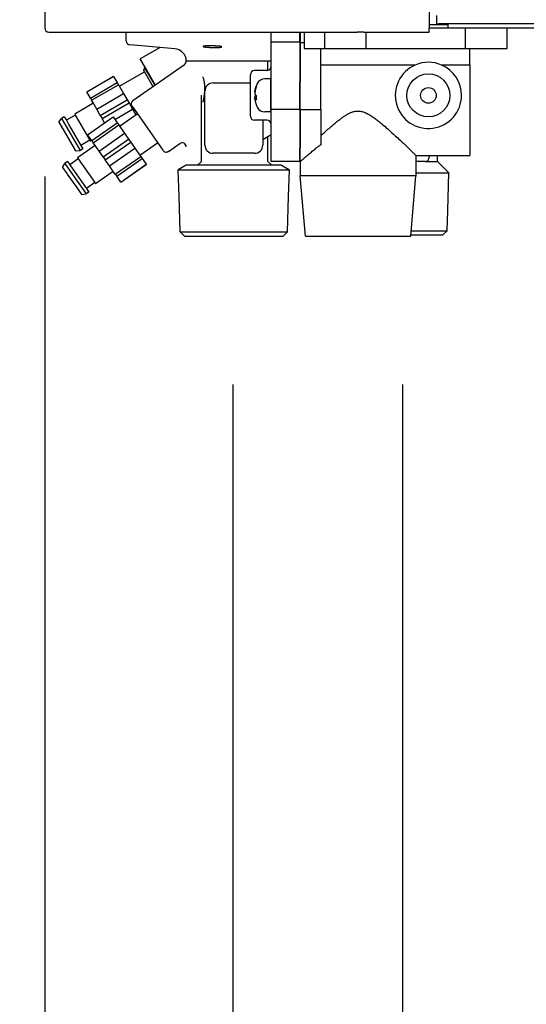
# Model space of a CAD drawing. Extents: x 0 to 5497, y 0 to 5346.
# Drawn here: x 2046 to 2168, y 960 to 1198 of the extents above; entities that cross this region are included whole.
import ezdxf

# ---------------------------------------------------------------- set-up
doc = ezdxf.new("R2010")
doc.units = 0
doc.header["$LTSCALE"] = 18
doc.header["$PDMODE"] = 35
doc.header["$PDSIZE"] = 1
doc.layers.get('0').update_dxf_attribs({"color": 3, "linetype": 'CONTINUOUS', "lineweight": 25})
doc.layers.get('Defpoints').update_dxf_attribs({"linetype": 'CONTINUOUS'})
doc.layers.add('DIM', color=7, linetype='CONTINUOUS', lineweight=18)
doc.styles.get("Standard").update_dxf_attribs({"font": 'MS Gothic.ttf'})
doc.dimstyles.get("Standard").update_dxf_attribs({"dimscale": 18, "dimtxt": 2.5, "dimasz": 2, "dimexe": 2, "dimexo": 2, "dimgap": 1, "dimtad": 1, "dimtih": 1, "dimtoh": 1, "dimdsep": 46, "dimtxsty": 'STANDARD', "dimcen": 0.09, "dimazin": 2, "dimtfac": 0.512, "dimtdec": 4, "dimtofl": 0, "dimtmove": 0, "dimatfit": 3, "dimfxl": 1, "dimtolj": 1, "dimtzin": 0, "dimarcsym": 0})

# ---------------------------------------------------------------- blocks, each defined once
blk = doc.blocks.new('_Open30')
at = {"color": 0, "linetype": 'ByBlock', "lineweight": -2}
for p, q in [((-1, 0.2679), (0, 0)), ((0, 0), (-1, -0.2679)), ((0, 0), (-1, 0))]:
    blk.add_line(p, q, dxfattribs=at)
blk = doc.blocks.new('*D5')
at = {"layer": 'Defpoints', "color": 0}
for p in [(2051.57, 1196.31), (2210.23, 960.76), (2210.23, 369.81)]:
    blk.add_point(p, dxfattribs=at)
at = {"layer": 'DIM', "color": 0, "lineweight": -2}
for p, q in [((2051.57, 1160.31), (2051.57, 333.81)), ((2210.23, 924.76), (2210.23, 333.81)), ((2087.57, 369.81), (2174.23, 369.81))]:
    blk.add_line(p, q, dxfattribs=at)
at = {"layer": 'DIM', "color": 0, "lineweight": -2, "xscale": 36, "yscale": 36, "zscale": 36, "rotation": 180}
blk.add_blockref('_Open30', (2051.57, 369.81), dxfattribs=at)
at = {"layer": 'DIM', "color": 0, "lineweight": -2, "xscale": 36, "yscale": 36, "zscale": 36}
blk.add_blockref('_Open30', (2210.23, 369.81), dxfattribs=at)
at = {"layer": 'DIM', "color": 0, "insert": (2130.9, 410.31), "char_height": 45, "attachment_point": 5}
blk.add_mtext('\\A1;159', dxfattribs=at)
blk = doc.blocks.new('*D13')
at = {"layer": 'Defpoints', "color": 0}
for p in [(2210.23, 972.76), (2260.29, 875.48), (2260.29, 693.81)]:
    blk.add_point(p, dxfattribs=at)
at = {"layer": 'DIM', "color": 0, "lineweight": -2}
for p, q in [((2210.23, 936.76), (2210.23, 657.81)), ((2260.29, 839.48), (2260.29, 657.81)), ((2174.23, 693.81), (2138.23, 693.81)), ((2210.23, 693.81), (2260.29, 693.81)), ((2296.29, 693.81), (2421.97, 693.81))]:
    blk.add_line(p, q, dxfattribs=at)
at = {"layer": 'DIM', "color": 0, "lineweight": -2, "xscale": 36, "yscale": 36, "zscale": 36}
blk.add_blockref('_Open30', (2210.23, 693.81), dxfattribs=at)
at = {"layer": 'DIM', "color": 0, "lineweight": -2, "xscale": 36, "yscale": 36, "zscale": 36, "rotation": 180}
blk.add_blockref('_Open30', (2260.29, 693.81), dxfattribs=at)
at = {"layer": 'DIM', "color": 0, "insert": (2377.13, 734.31), "char_height": 45, "attachment_point": 5}
blk.add_mtext('\\A1;50', dxfattribs=at)
blk = doc.blocks.new('*D14')
at = {"layer": 'Defpoints', "color": 0}
for p in [(2138.01, 1146.01), (2210.23, 974.76), (2210.23, 585.81)]:
    blk.add_point(p, dxfattribs=at)
at = {"layer": 'DIM', "color": 0, "lineweight": -2}
for p, q in [((2138.01, 1110.01), (2138.01, 549.81)), ((2210.23, 938.76), (2210.23, 549.81)), ((2102.01, 585.81), (2066.01, 585.81)), ((2138.01, 585.81), (2210.23, 585.81)), ((2246.23, 585.81), (3423.58, 585.81))]:
    blk.add_line(p, q, dxfattribs=at)
at = {"layer": 'DIM', "color": 0, "lineweight": -2, "xscale": 36, "yscale": 36, "zscale": 36}
blk.add_blockref('_Open30', (2138.01, 585.81), dxfattribs=at)
at = {"layer": 'DIM', "color": 0, "lineweight": -2, "xscale": 36, "yscale": 36, "zscale": 36, "rotation": 180}
blk.add_blockref('_Open30', (2210.23, 585.81), dxfattribs=at)
at = {"layer": 'DIM', "color": 0, "insert": (2852.91, 631.57), "char_height": 45, "attachment_point": 5}
blk.add_mtext('\\A1;72 ふろ戻り口・ヒートポンプ戻り口(湯)B', dxfattribs=at)
blk = doc.blocks.new('*D15')
at = {"layer": 'Defpoints', "color": 0}
for p in [(2097, 1146.01), (2210.23, 972.76), (2210.23, 477.81)]:
    blk.add_point(p, dxfattribs=at)
at = {"layer": 'DIM', "color": 0, "lineweight": -2}
for p, q in [((2097, 1110.01), (2097, 441.81)), ((2210.23, 936.76), (2210.23, 441.81)), ((2133, 477.81), (2174.23, 477.81)), ((2210.23, 477.81), (3640.68, 477.81))]:
    blk.add_line(p, q, dxfattribs=at)
at = {"layer": 'DIM', "color": 0, "lineweight": -2, "xscale": 36, "yscale": 36, "zscale": 36, "rotation": 180}
blk.add_blockref('_Open30', (2097, 477.81), dxfattribs=at)
at = {"layer": 'DIM', "color": 0, "lineweight": -2, "xscale": 36, "yscale": 36, "zscale": 36}
blk.add_blockref('_Open30', (2210.23, 477.81), dxfattribs=at)
at = {"layer": 'DIM', "color": 0, "insert": (2943.45, 523.57), "char_height": 45, "attachment_point": 5}
blk.add_mtext('\\A1;113 ふろ往き口・ヒートポンプ往き口(水)A・給湯口', dxfattribs=at)
blk = doc.blocks.new('*D36')
at = {"layer": 'Defpoints', "color": 0}
for p in [(1980.67, 1195.21), (2052.67, 1195.21), (2286.39, 800.91)]:
    blk.add_point(p, dxfattribs=at)
at = {"layer": 'DIM', "color": 0, "lineweight": -2}
for p, q in [((2016.67, 1195.21), (1944.67, 1195.21)), ((1980.67, 836.91), (1980.67, 1159.21)), ((2250.39, 800.91), (1944.67, 800.91))]:
    blk.add_line(p, q, dxfattribs=at)
at = {"layer": 'DIM', "color": 0, "lineweight": -2, "xscale": 36, "yscale": 36, "zscale": 36}
for p, rotation in [((1980.67, 1195.21), 90), ((1980.67, 800.91), 270)]:
    blk.add_blockref('_Open30', p, dxfattribs=dict(at, rotation=rotation))
at = {"layer": 'DIM', "color": 0, "insert": (1940.17, 998.06), "char_height": 45, "attachment_point": 5, "rotation": 90}
blk.add_mtext('\\A1;393', dxfattribs=at)
blk = doc.blocks.new('A$C64BD59C0')
for p, q in [((8, 404.8), (8, 395.4)), ((100.9, 399.1), (100.9, 396.1)), ((102.7, 396.3), (102.7, 398.3)), ((102.7, 396.3), (102.7, 398.3)), ((8, 395.4), (8, 395.3)), ((100.9, 396.1), (105.4, 396.1)), ((100.9, 396.1), (100.9, 395.3)), ((100.9, 395.3), (105.4, 395.3)), ((100.9, 395.3), (105.4, 395.3)), ((100.9, 395.3), (105.4, 395.3)), ((100.9, 395.3), (105.4, 395.3)), ((100.9, 394.9), (100.9, 395.3)), ((102.7, 396.3), (103.2, 396.3)), ((102.7, 396.3), (103.2, 396.3)), ((107.9, 396.3), (103.2, 396.3)), ((107.9, 396.3), (103.2, 396.3)), ((105.4, 396.3), (105.4, 396.1)), ((105.4, 396.1), (105.4, 395.3)), ((105.4, 395.3), (107.9, 395.3)), ((105.4, 395.3), (107.9, 395.3)), ((105.4, 395.3), (107.9, 395.3)), ((105.4, 395.3), (107.9, 395.3)), ((112.72, 396.3), (107.9, 396.3)), ((112.72, 396.3), (107.9, 396.3)), ((107.9, 395.3), (108.03, 395.3)), ((107.9, 395.3), (108.03, 395.3)), ((107.9, 395.3), (108.03, 395.3)), ((107.9, 395.3), (108.03, 395.3)), ((108.03, 395.3), (108.48, 395.3)), ((108.03, 395.3), (108.48, 395.3)), ((108.03, 395.3), (108.48, 395.3)), ((108.03, 395.3), (108.48, 395.3)), ((108.48, 395.3), (108.9, 395.3)), ((108.48, 395.3), (108.9, 395.3)), ((108.48, 395.3), (108.9, 395.3)), ((108.48, 395.3), (108.9, 395.3)), ((108.9, 395.3), (109.7, 395.3)), ((108.9, 395.3), (109.7, 395.3)), ((108.9, 395.3), (109.7, 395.3)), ((108.9, 395.3), (109.7, 395.3)), ((109.7, 395.3), (109.8, 395.3)), ((109.7, 395.3), (109.8, 395.3)), ((109.7, 390.3), (109.7, 395.3)), ((109.7, 395.3), (109.8, 395.3)), ((109.7, 395.3), (109.8, 395.3)), ((109.8, 395.3), (112.23, 395.3)), ((109.8, 395.3), (112.23, 395.3)), ((109.8, 395.3), (112.23, 395.3)), ((109.8, 395.3), (112.23, 395.3)), ((112.23, 395.3), (112.45, 395.3)), ((112.23, 395.3), (112.45, 395.3)), ((112.23, 395.3), (112.45, 395.3)), ((112.23, 395.3), (112.45, 395.3)), ((112.45, 395.3), (112.77, 395.3)), ((112.45, 395.3), (112.77, 395.3)), ((112.45, 395.3), (112.77, 395.3)), ((112.45, 395.3), (112.77, 395.3)), ((113.2, 396.3), (112.72, 396.3)), ((113.2, 396.3), (112.72, 396.3)), ((112.77, 395.3), (112.9, 395.3)), ((112.77, 395.3), (112.9, 395.3)), ((112.77, 395.3), (112.9, 395.3)), ((112.77, 395.3), (112.9, 395.3)), ((112.9, 395.3), (113.2, 395.3)), ((112.9, 395.3), (113.2, 395.3)), ((116.2, 396.3), (113.2, 396.3)), ((116.2, 396.3), (113.2, 396.3)), ((113.2, 395.3), (115.83, 395.3)), ((113.2, 395.3), (115.83, 395.3)), ((115.83, 395.3), (116.9, 395.3)), ((115.83, 395.3), (116.9, 395.3)), ((117.08, 396.3), (116.2, 396.3)), ((117.08, 396.3), (116.2, 396.3)), ((116.9, 395.3), (116.95, 395.3)), ((116.9, 395.3), (116.95, 395.3)), ((116.95, 395.3), (117.03, 395.3)), ((116.95, 395.3), (117.03, 395.3)), ((117.03, 395.3), (119.7, 395.3)), ((117.03, 395.3), (119.7, 395.3)), ((131.36, 396.3), (117.08, 396.3)), ((131.36, 396.3), (117.08, 396.3)), ((119.7, 390.3), (119.7, 395.3)), ((119.7, 395.3), (121.9, 395.3)), ((121.9, 395.3), (130.9, 395.3)), ((9, 394.3), (9.1, 394.3)), ((9.1, 394.3), (11, 394.3)), ((11, 394.3), (11.29, 394.3)), ((11.29, 394.3), (14.75, 394.3)), ((14.75, 394.3), (15.12, 394.3)), ((15.12, 394.3), (15.14, 394.3)), ((15.14, 394.3), (15.96, 394.3)), ((15.96, 394.3), (16, 394.3)), ((16, 394.3), (20.98, 394.3)), ((20.98, 394.3), (23.28, 394.3)), ((23.28, 394.3), (83.5, 394.3)), ((27.7, 392.22), (27.7, 394.3)), ((62.7, 391.83), (62.7, 394.3)), ((69.6, 394), (69.6, 394.3)), ((69.7, 394), (69.6, 394)), ((69.6, 391.83), (69.6, 394)), ((69.7, 394.3), (69.7, 394)), ((69.7, 394), (69.7, 391.77)), ((70.7, 394.3), (70.7, 391.77)), ((75.7, 390.3), (75.7, 394.3)), ((85.09, 394.3), (83.5, 394.3)), ((85.09, 394.3), (85.7, 394.3)), ((85.7, 390.3), (85.7, 394.3)), ((85.7, 394.3), (87.06, 394.3)), ((87.06, 394.3), (87.33, 394.3)), ((87.33, 394.3), (87.59, 394.3)), ((87.59, 394.3), (88.13, 394.3)), ((88.13, 394.3), (89.17, 394.3)), ((89.17, 394.3), (99.9, 394.3)), ((99.9, 394.3), (100.9, 394.3)), ((100.9, 394.3), (100.9, 394.9)), ((39.46, 390.27), (28.61, 391.22)), ((35.92, 390.58), (31.1, 387.8)), ((69.6, 391.83), (62.7, 391.83)), ((62.7, 391.25), (62.7, 391.83)), ((62.7, 386), (62.7, 391.25)), ((69.6, 391.83), (69.6, 391.25)), ((69.6, 391.25), (69.6, 382.2)), ((69.7, 391.77), (70.7, 391.77)), ((69.7, 391.77), (69.7, 391.25)), ((69.7, 391.25), (69.7, 382.2)), ((70.7, 391.77), (70.7, 391.25)), ((70.7, 391.25), (70.7, 390.3)), ((70.7, 390.3), (74.7, 390.3)), ((74.7, 386.35), (74.7, 390.3)), ((74.7, 390.3), (75.7, 390.3)), ((75.7, 390.3), (78.45, 390.3)), ((78.45, 390.3), (82.95, 390.3)), ((82.95, 390.3), (85.7, 390.3)), ((85.7, 390.3), (109.7, 390.3)), ((109.7, 390.3), (109.8, 390.3)), ((109.8, 390.3), (110.7, 390.3)), ((110.7, 390.3), (112.45, 390.3)), ((110.7, 386.35), (110.7, 390.3)), ((112.45, 390.3), (116.95, 390.3)), ((116.95, 390.3), (119.7, 390.3)), ((29.33, 377.77), (41.77, 386.48)), ((32.35, 385.63), (31.1, 387.8)), ((31.96, 384.95), (32.15, 385.63)), ((32.15, 385.63), (32.3, 385.72)), ((32.15, 385.63), (34.57, 381.44)), ((34.71, 381.54), (32.35, 385.63)), ((62.7, 387.28), (42.2, 387.28)), ((61.9, 385.02), (61.9, 387.28)), ((62.7, 382.5), (62.7, 386)), ((74.7, 382.2), (74.7, 386.35)), ((74.7, 386.35), (97.54, 386.35)), ((103.86, 386.35), (110.7, 386.35)), ((110.7, 386.35), (110.7, 364.5)), ((18.16, 379.86), (24.65, 383.61)), ((18.16, 379.85), (24.66, 383.6)), ((24.65, 383.61), (24.66, 383.6)), ((24.66, 383.6), (25.53, 382.1)), ((26.29, 381.38), (32.09, 384.73)), ((31.96, 384.95), (32.09, 384.73)), ((32.09, 384.73), (34.16, 381.15)), ((57.7, 374), (57.7, 384)), ((61.7, 385), (58.7, 385)), ((19.03, 378.35), (25.53, 382.1)), ((19.34, 377.81), (25.84, 381.56)), ((25.53, 382.1), (25.84, 381.56)), ((25.84, 381.56), (25.88, 381.49)), ((25.88, 381.49), (27.06, 379.43)), ((48.7, 382), (57.7, 382)), ((62.6, 383), (61.19, 383)), ((62.6, 382.5), (62.6, 383)), ((62.7, 382.5), (62.6, 382.5)), ((62.6, 375.5), (62.6, 382.5)), ((62.7, 382.2), (62.7, 382.5)), ((62.7, 382.2), (62.7, 382.2)), ((62.7, 375.79), (62.7, 382.2)), ((69.6, 382.2), (69.6, 382.2)), ((69.6, 375.79), (69.6, 382.2)), ((69.7, 382.2), (69.7, 382.2)), ((69.7, 381), (69.7, 382.2)), ((69.7, 377), (69.7, 381)), ((74.7, 381), (74.7, 382.2)), ((74.7, 382.2), (74.7, 382.2)), ((74.7, 377), (74.7, 381)), ((18.16, 379.86), (18.16, 379.85)), ((19.03, 378.35), (18.16, 379.85)), ((20.57, 375.68), (27.06, 379.43)), ((27.06, 379.43), (27.93, 377.93)), ((45.9, 363.06), (45.9, 379.02)), ((46.7, 367), (46.7, 380)), ((19.5, 376.94), (15.25, 374.49)), ((19.03, 378.35), (19.34, 377.81)), ((19.61, 377.35), (19.34, 377.81)), ((20.57, 375.68), (19.61, 377.35)), ((21.44, 374.18), (27.93, 377.93)), ((21.88, 373.42), (28.37, 377.17)), ((27.93, 377.93), (28.37, 377.17)), ((28.37, 377.17), (29.24, 375.67)), ((29.08, 376.38), (29.66, 375.56)), ((59.13, 378.16), (58.84, 378.16)), ((69.7, 375.79), (69.7, 377)), ((74.7, 375.79), (74.7, 377)), ((12.74, 373.85), (12.05, 373.45)), ((12.74, 373.85), (13.24, 372.98)), ((15.4, 374.23), (13.24, 372.98)), ((15.25, 374.49), (15.4, 374.23)), ((15.4, 374.23), (16.2, 372.85)), ((18.38, 369.49), (24.52, 373.79)), ((18.38, 369.48), (24.53, 373.78)), ((21.44, 374.18), (20.57, 375.68)), ((21.44, 374.18), (21.88, 373.42)), ((24.52, 373.79), (24.53, 373.78)), ((24.53, 373.78), (25.52, 372.36)), ((24.94, 373.19), (29.24, 375.67)), ((26.34, 371.71), (30.37, 374.53)), ((29.24, 375.67), (30.03, 374.29)), ((29.66, 375.56), (35.97, 366.55)), ((62.6, 375), (61.19, 375)), ((62.7, 375.5), (62.6, 375.5)), ((62.6, 375), (62.6, 375.5)), ((62.7, 375.59), (62.7, 375.79)), ((69.6, 375.59), (62.7, 375.59)), ((62.7, 375.5), (62.7, 375.59)), ((62.7, 372), (62.7, 375.5)), ((69.6, 375.59), (69.6, 375.79)), ((69.6, 375.59), (69.6, 367.09)), ((69.7, 375.59), (69.7, 375.79)), ((69.7, 375.59), (74.7, 375.59)), ((69.7, 375.59), (69.7, 367.09)), ((74.7, 375.59), (74.7, 375.79)), ((74.7, 375.59), (74.7, 369.24)), ((11.43, 372.51), (12.05, 373.45)), ((11.43, 372.51), (12.3, 371)), ((12.05, 373.45), (13.17, 371.5)), ((13.17, 371.5), (16.55, 365.65)), ((13.24, 372.98), (13.86, 371.9)), ((13.86, 371.9), (16.74, 366.92)), ((16.2, 372.85), (18.9, 368.17)), ((19.38, 368.06), (25.52, 372.36)), ((19.74, 367.55), (25.88, 371.85)), ((22.48, 372.37), (21.88, 373.42)), ((25.52, 372.36), (25.88, 371.85)), ((25.88, 371.85), (25.92, 371.79)), ((25.92, 371.79), (27.29, 369.84)), ((61.7, 373), (58.7, 373)), ((60.7, 373), (60.7, 367)), ((62.7, 367.09), (62.7, 372)), ((12.3, 371), (12.43, 370.78)), ((12.43, 370.78), (14.55, 367.1)), ((18.38, 369.49), (18.38, 369.48)), ((19.38, 368.06), (18.38, 369.48)), ((21.14, 365.54), (27.29, 369.84)), ((27.29, 369.84), (28.28, 368.42)), ((62.7, 369.44), (60.7, 368.28)), ((61.9, 363.06), (61.9, 368.98)), ((74.7, 369.24), (74.7, 367.12)), ((14.55, 367.1), (15.43, 365.59)), ((19.97, 366.7), (15.95, 363.89)), ((18.9, 368.17), (16.74, 366.92)), ((16.74, 366.92), (17.24, 366.05)), ((18.9, 368.17), (19.05, 367.91)), ((19.36, 368.09), (19.05, 367.91)), ((19.38, 368.06), (19.74, 367.55)), ((20.04, 367.11), (19.74, 367.55)), ((21.14, 365.54), (20.04, 367.11)), ((22.14, 364.12), (28.28, 368.42)), ((22.64, 363.4), (28.79, 367.7)), ((28.28, 368.42), (28.79, 367.7)), ((28.79, 367.7), (29.78, 366.28)), ((31.22, 364.75), (35.25, 367.57)), ((35.97, 366.55), (36.54, 365.73)), ((37.93, 365.48), (40.63, 367.37)), ((62.7, 366.21), (62.7, 367.09)), ((69.6, 367.09), (69.6, 366.21)), ((69.7, 367.09), (69.7, 366.21)), ((74.7, 367.12), (74.7, 367.04)), ((15.43, 365.59), (16.55, 365.65)), ((17.24, 366.05), (16.55, 365.65)), ((22.14, 364.12), (21.14, 365.54)), ((23.64, 361.97), (29.78, 366.28)), ((25.05, 359.96), (31.19, 364.27)), ((29.78, 366.28), (31.14, 364.33)), ((31.14, 364.33), (31.19, 364.27)), ((31.19, 364.27), (31.55, 363.76)), ((58.7, 365), (48.7, 365)), ((62.7, 363), (62.7, 366.21)), ((69.6, 364), (69.6, 366.21)), ((69.7, 364), (69.7, 366.21)), ((97.7, 364.5), (110.7, 364.5)), ((97.7, 364.5), (97.7, 359.53)), ((100.9, 364.5), (100.9, 364.06)), ((100.9, 364.5), (100.9, 364.06)), ((102.9, 363.06), (102.9, 364.5)), ((102.9, 363.06), (102.9, 364.5)), ((12.31, 361.58), (12.85, 362.57)), ((13.5, 363.03), (12.85, 362.57)), ((12.85, 362.57), (14.14, 360.72)), ((13.5, 363.03), (14.08, 362.21)), ((16.12, 363.64), (14.08, 362.21)), ((14.08, 362.21), (14.79, 361.18)), ((15.95, 363.89), (16.12, 363.64)), ((16.12, 363.64), (17.04, 362.33)), ((17.04, 362.33), (20.14, 357.91)), ((22.14, 364.12), (22.64, 363.4)), ((23.64, 361.97), (22.64, 363.4)), ((24.74, 360.4), (23.64, 361.97)), ((25.4, 359.46), (31.55, 363.76)), ((26.4, 358.03), (32.54, 362.34)), ((26.41, 358.02), (32.55, 362.32)), ((31.55, 363.76), (32.54, 362.34)), ((32.54, 362.34), (32.55, 362.32)), ((42.2, 362.11), (40.28, 361)), ((65.2, 362.11), (42.2, 362.11)), ((45.9, 363.06), (44.95, 362.11)), ((61.9, 363.06), (62.85, 362.11)), ((69.6, 363), (62.7, 363)), ((65.2, 362.11), (67.12, 361)), ((69.7, 364), (69.6, 364)), ((69.6, 363), (69.6, 364)), ((69.7, 363), (69.7, 364)), ((69.7, 363), (69.7, 359.53)), ((99.9, 363.06), (97.7, 363.06)), ((99.9, 363.06), (97.7, 363.06)), ((99.9, 363.06), (102.9, 363.06)), ((99.9, 363.06), (102.9, 363.06)), ((102.9, 363.06), (105.66, 360.3)), ((102.9, 363.06), (105.66, 360.3)), ((12.31, 361.58), (13.32, 360.15)), ((13.32, 360.15), (13.46, 359.95)), ((13.46, 359.95), (15.9, 356.46)), ((14.14, 360.72), (18.01, 355.19)), ((14.79, 361.18), (18.09, 356.47)), ((24.32, 360.47), (20.31, 357.66)), ((25.05, 359.96), (24.74, 360.4)), ((25.05, 359.96), (25.4, 359.46)), ((26.4, 358.03), (25.4, 359.46)), ((40.48, 354.53), (40.28, 361)), ((40.28, 361), (67.12, 361)), ((66.92, 354.53), (67.12, 361)), ((70.97, 345), (69.7, 359.53)), ((97.7, 359.53), (69.7, 359.53)), ((96.43, 345), (97.7, 359.53)), ((97.7, 360.3), (105.66, 360.3)), ((97.7, 360.3), (105.66, 360.3)), ((105.38, 351.14), (105.66, 360.3)), ((105.38, 351.14), (105.66, 360.3)), ((20.14, 357.91), (18.09, 356.47)), ((20.14, 357.91), (20.31, 357.66)), ((26.4, 358.03), (26.41, 358.02)), ((15.9, 356.46), (16.9, 355.03)), ((16.9, 355.03), (18.01, 355.19)), ((18.66, 355.65), (18.01, 355.19)), ((18.09, 356.47), (18.66, 355.65)), ((40.75, 346), (40.48, 354.53)), ((66.65, 346), (66.92, 354.53)), ((105.23, 346.3), (105.38, 351.14)), ((105.23, 346.3), (105.38, 351.14)), ((41.78, 345), (40.75, 346)), ((40.75, 346), (66.65, 346)), ((65.62, 345), (66.65, 346)), ((96.46, 345.3), (100.9, 345.3)), ((96.46, 345.3), (100.9, 345.3)), ((96.54, 346.3), (105.23, 346.3)), ((96.54, 346.3), (105.23, 346.3)), ((100.9, 345.3), (102.05, 345.3)), ((100.9, 345.3), (102.05, 345.3)), ((102.05, 345.3), (102.75, 345.3)), ((102.05, 345.3), (102.75, 345.3)), ((102.75, 345.3), (104.19, 345.3)), ((102.75, 345.3), (104.19, 345.3)), ((104.19, 345.3), (105.23, 346.3)), ((104.19, 345.3), (105.23, 346.3)), ((41.78, 345), (45.9, 345)), ((45.9, 345), (53.7, 345)), ((53.7, 345), (61.5, 345)), ((61.5, 345), (65.62, 345)), ((70.97, 345), (73.7, 345)), ((73.7, 345), (83.7, 345)), ((83.7, 345), (89.73, 345)), ((89.73, 345), (93.7, 345)), ((93.7, 345), (94.7, 345)), ((94.7, 345), (96.43, 345))]:
    blk.add_line(p, q)
for radius in [5.2, 1.9]:
    blk.add_circle((100.7, 379), radius)
for centre, radius, start, end in [((9, 395.3), 1, 180, 270), ((28.7, 392.22), 1, 180, 265), ((39.2, 387.28), 3, 0.2487, 85), ((41.2, 387.3), 1, 305, 360), ((61.7, 386), 1, 270, 0), ((100.7, 379), 8, 113.2837, 0), ((100.7, 379), 8, 66.7163, 113.2837), ((100.7, 379), 8, 0, 66.7163), ((58.7, 384), 1, 90, 180), ((26.14, 381.64), 0.3, 210, 300), ((48.7, 380), 2, 90, 180), ((65.2, 379), 6.5, 153.8387, 162.71), ((61.19, 380.97), 2.03, 90, 153.8387), ((19.35, 377.2), 0.3, 300, 30), ((29.9, 376.95), 1, 125, 215), ((65.2, 379), 6.5, 197.29, 206.1613), ((61.19, 377.03), 2.03, 206.1613, 270), ((58.7, 374), 1, 180, 270), ((26.17, 371.96), 0.3, 215, 305), ((61.7, 372), 1, 0, 90), ((19.79, 366.94), 0.3, 305, 35), ((41.2, 366.55), 1, 0, 125), ((48.7, 367), 2, 180, 270), ((58.7, 367), 2, 270, 0), ((31.39, 364.5), 0.3, 125, 215), ((37.36, 366.3), 1, 215, 305), ((99.9, 364.06), 1, 270, 0), ((99.9, 364.06), 1, 270, 0), ((24.5, 360.23), 0.3, 35, 125)]:
    blk.add_arc(centre, radius, start, end)
for points, knots in [([(50.77, 390.73), (50.77, 390.74), (50.77, 390.75), (50.76, 390.76), (50.73, 390.78), (50.69, 390.79), (50.64, 390.8), (50.59, 390.81), (50.54, 390.82), (50.47, 390.84), (50.38, 390.85), (50.28, 390.86), (50.16, 390.88), (50, 390.89), (49.81, 390.91), (49.61, 390.92), (49.44, 390.93), (49.31, 390.94), (49.18, 390.94), (49.05, 390.95), (48.92, 390.96), (48.78, 390.96), (48.65, 390.96), (48.51, 390.97), (48.37, 390.97), (48.23, 390.97), (48.1, 390.97), (47.99, 390.97), (47.87, 390.97), (47.75, 390.97), (47.61, 390.97), (47.44, 390.97), (47.25, 390.96), (47.05, 390.95), (46.9, 390.95), (46.78, 390.94), (46.67, 390.93), (46.58, 390.92), (46.51, 390.91), (46.46, 390.9), (46.41, 390.9), (46.36, 390.89), (46.32, 390.87), (46.29, 390.86), (46.28, 390.85), (46.27, 390.84), (46.27, 390.84)], [0, 0, 0, 0, 0.01076, 0.023347, 0.059167, 0.105295, 0.155947, 0.199754, 0.255762, 0.325653, 0.411116, 0.520597, 0.64155, 0.773448, 0.989182, 1.223497, 1.365005, 1.498978, 1.623042, 1.734821, 1.889541, 2.032796, 2.162587, 2.276912, 2.435985, 2.580308, 2.7085, 2.819176, 2.929214, 3.052902, 3.187692, 3.331041, 3.564591, 3.780193, 3.911436, 4.032293, 4.142065, 4.22743, 4.297185, 4.353032, 4.396668, 4.447861, 4.493523, 4.528459, 4.542244, 4.55191, 4.55191, 4.55191, 4.55191]), ([(46.27, 390.84), (46.27, 390.83), (46.28, 390.82), (46.3, 390.81), (46.33, 390.79), (46.37, 390.78), (46.44, 390.76), (46.53, 390.74), (46.65, 390.72), (46.77, 390.7), (46.93, 390.68), (47.12, 390.67), (47.35, 390.65), (47.59, 390.63), (47.84, 390.61), (48.11, 390.6), (48.38, 390.59), (48.66, 390.58), (48.93, 390.58), (49.2, 390.58), (49.45, 390.58), (49.69, 390.59), (49.9, 390.59), (50.06, 390.6), (50.18, 390.61), (50.28, 390.62), (50.34, 390.63), (50.37, 390.63)], [0, 0, 0, 0, 0.013334, 0.035936, 0.069055, 0.108149, 0.183711, 0.278382, 0.391141, 0.520878, 0.666443, 0.871505, 1.096811, 1.339704, 1.597521, 1.864797, 2.139412, 2.415367, 2.689567, 2.957184, 3.213539, 3.456486, 3.680493, 3.827358, 3.949668, 4.048753, 4.12593, 4.12593, 4.12593, 4.12593]), ([(50.37, 390.63), (50.43, 390.64), (50.53, 390.65), (50.65, 390.67), (50.74, 390.69), (50.77, 390.72), (50.77, 390.73)], [0, 0, 0, 0, 0.1763107, 0.3070352, 0.3893332, 0.4288041, 0.4288041, 0.4288041, 0.4288041]), ([(46.2, 383.48), (46.2, 383.47), (46.21, 383.45), (46.25, 383.34), (46.3, 383.15), (46.38, 382.87), (46.45, 382.57), (46.51, 382.25), (46.56, 381.92), (46.59, 381.58), (46.62, 381.23), (46.63, 380.88), (46.63, 380.5), (46.61, 380.1), (46.58, 379.68), (46.54, 379.25), (46.48, 378.84), (46.42, 378.44), (46.36, 378.13), (46.31, 377.88), (46.27, 377.7), (46.24, 377.54), (46.21, 377.44), (46.2, 377.38), (46.2, 377.38), (46.2, 377.38)], [0, 0, 0, 0, 0.033862, 0.067724, 0.342941, 0.618619, 0.940995, 1.266057, 1.59473, 1.938448, 2.288487, 2.645818, 3.011381, 3.419148, 3.839692, 4.274159, 4.72365, 5.092215, 5.47189, 5.664744, 5.860581, 6.015364, 6.172047, 6.177953, 6.183859, 6.183859, 6.183859, 6.183859]), ([(59.14, 381.09), (59.09, 380.97), (59, 380.71), (58.93, 380.45), (58.9, 380.32)], [0, 0, 0, 0, 0.405945, 0.8113651, 0.8113651, 0.8113651, 0.8113651]), ([(58.9, 380.58), (58.91, 380.64), (58.94, 380.76), (58.98, 380.87), (58.99, 380.93)], [0, 0, 0, 0, 0.1834787, 0.3670536, 0.3670536, 0.3670536, 0.3670536]), ([(58.99, 380.93), (59.02, 381), (59.06, 381.14), (59.11, 381.28), (59.14, 381.35)], [0, 0, 0, 0, 0.2221261, 0.4444227, 0.4444227, 0.4444227, 0.4444227]), ([(58.81, 379.86), (58.81, 379.88), (58.79, 379.94), (58.8, 380.03), (58.81, 380.12), (58.82, 380.21), (58.83, 380.3), (58.85, 380.39), (58.87, 380.49), (58.89, 380.55), (58.9, 380.58)], [0, 0, 0, 0, 0.0728969, 0.1892242, 0.2658086, 0.3521305, 0.4361603, 0.5486076, 0.6379681, 0.7309904, 0.7309904, 0.7309904, 0.7309904]), ([(58.9, 380.32), (58.88, 380.27), (58.86, 380.16), (58.83, 379.98), (58.8, 379.78), (58.8, 379.6), (58.8, 379.46), (58.81, 379.37), (58.82, 379.29), (58.83, 379.23), (58.85, 379.18), (58.86, 379.15), (58.88, 379.12), (58.89, 379.1), (58.9, 379.09)], [0, 0, 0, 0, 0.160734, 0.322401, 0.552792, 0.766705, 0.874388, 0.954183, 1.042247, 1.105325, 1.151476, 1.187324, 1.221032, 1.250726, 1.250726, 1.250726, 1.250726]), ([(58.81, 378.14), (58.81, 378.16), (58.81, 378.18), (58.8, 378.24), (58.8, 378.33), (58.8, 378.43), (58.8, 378.53), (58.81, 378.63), (58.82, 378.71), (58.83, 378.78), (58.85, 378.85), (58.88, 378.89), (58.9, 378.91)], [0, 0, 0, 0, 0.0406687, 0.0831381, 0.1818406, 0.2978258, 0.3954038, 0.4853045, 0.5733682, 0.6364459, 0.7177728, 0.7815928, 0.7815928, 0.7815928, 0.7815928]), ([(58.9, 379.09), (58.93, 379.06), (59.01, 378.98), (59.09, 378.92), (59.14, 378.89)], [0, 0, 0, 0, 0.1517726, 0.3219679, 0.3219679, 0.3219679, 0.3219679]), ([(58.9, 378.91), (58.91, 378.92), (58.94, 378.95), (58.98, 378.98), (58.99, 379)], [0, 0, 0, 0, 0.0665534, 0.1367047, 0.1367047, 0.1367047, 0.1367047]), ([(58.84, 378.16), (58.84, 378.16), (58.83, 378.16), (58.81, 378.14), (58.8, 378.11), (58.8, 378.07), (58.8, 378.02), (58.8, 377.95), (58.81, 377.88), (58.82, 377.8), (58.83, 377.7), (58.85, 377.6), (58.87, 377.51), (58.89, 377.45), (58.9, 377.42)], [0, 0, 0, 0, 0.0141678, 0.0336478, 0.0605726, 0.1064175, 0.1605308, 0.2258333, 0.2933527, 0.3887397, 0.4727695, 0.5852168, 0.6828507, 0.7675995, 0.7675995, 0.7675995, 0.7675995]), ([(58.9, 378.13), (58.89, 378.13), (58.88, 378.14), (58.87, 378.15), (58.85, 378.16), (58.85, 378.16), (58.84, 378.16)], [0, 0, 0, 0, 0.02198636, 0.0384781, 0.05288392, 0.06468159, 0.06468159, 0.06468159, 0.06468159]), ([(59.14, 377.92), (59.09, 377.95), (59.01, 378.02), (58.93, 378.09), (58.9, 378.13)], [0, 0, 0, 0, 0.1701953, 0.3219679, 0.3219679, 0.3219679, 0.3219679]), ([(58.9, 377.42), (58.91, 377.36), (58.94, 377.24), (58.98, 377.13), (58.99, 377.07)], [0, 0, 0, 0, 0.1834787, 0.3670536, 0.3670536, 0.3670536, 0.3670536]), ([(74.7, 369.24), (75.1, 369.61), (75.84, 370.29), (76.91, 371.23), (77.85, 372.04), (78.68, 372.73), (79.42, 373.3), (80.07, 373.77), (80.69, 374.18), (81.32, 374.55), (81.9, 374.83), (82.4, 375.01), (82.83, 375.13), (83.26, 375.21), (83.73, 375.24), (84.22, 375.2), (84.72, 375.1), (85.22, 374.94), (85.85, 374.67), (86.66, 374.22), (87.56, 373.61), (88.47, 372.93), (89.44, 372.14), (90.6, 371.14), (91.81, 370.06), (93.02, 368.95), (94.1, 367.94), (95.16, 366.94), (95.98, 366.15), (96.65, 365.51), (97.05, 365.13), (97.35, 364.84), (97.51, 364.68), (97.63, 364.57), (97.68, 364.52), (97.7, 364.5)], [0, 0, 0, 0, 1.618917, 3.041369, 4.259126, 5.336263, 6.286419, 7.055678, 7.746618, 8.530104, 9.224515, 9.68371, 10.115314, 10.567157, 11.007438, 11.514893, 12.040599, 12.53584, 13.070689, 14.092615, 15.312691, 16.33361, 17.505845, 19.072137, 20.914549, 22.376349, 24.012924, 25.331756, 26.764247, 27.42675, 28.113571, 28.399222, 28.68908, 28.787854, 28.886629, 28.886629, 28.886629, 28.886629]), ([(74.7, 367.04), (74.5, 366.91), (74.09, 366.65), (73.71, 366.36), (73.52, 366.21)], [0, 0, 0, 0, 0.726921, 1.442476, 1.442476, 1.442476, 1.442476]), ([(69.7, 363), (69.71, 363.01), (69.73, 363.03), (69.79, 363.08), (69.87, 363.15), (70.07, 363.33), (70.37, 363.58), (70.95, 364.09), (71.71, 364.73), (72.63, 365.49), (73.23, 365.98), (73.52, 366.21)], [0, 0, 0, 0, 0.045984, 0.091968, 0.228659, 0.364232, 0.891834, 1.40626, 2.68051, 3.874876, 4.993474, 4.993474, 4.993474, 4.993474])]:
    blk.add_open_spline(points, degree=3, knots=knots)
for points in [[(59.14, 381.35), (59.13, 381.31), (59.11, 381.22), (59.13, 381.14), (59.14, 381.09)], [(59.14, 378.89), (59.13, 378.73), (59.11, 378.4), (59.13, 378.08), (59.14, 377.92)]]:
    blk.add_open_spline(points, degree=3)

msp = doc.modelspace()

# ---------------------------------------------------------------- block references
msp.add_blockref('A$C64BD59C0', (2043.569, 800.913))

# ---------------------------------------------------------------- dimensions: what is measured, and where the dimension line sits
at = {"layer": 'DIM'}
dim = msp.add_linear_dim(base=(1980.669, 1195.213), p1=(2286.387, 800.913), p2=(2052.669, 1195.213), angle=90, text='393', dimstyle='STANDARD', override={"dimtih": 0, "dimtoh": 0, "dimrnd": 1, "dimblk": 'Open30', "dimtdec": 2, "dimtofl": 1, "dimldrblk": 'Open30'}, dxfattribs=at)
dim.commit()
dim.dimension.update_dxf_attribs({"geometry": '*D36', "text_midpoint": (1940.169, 998.063)})
for base, p1, p2, override, picture, middle in [((2210.227, 369.813), (2051.569, 1196.313), (2210.227, 960.757), {"dimtih": 0, "dimtoh": 0, "dimrnd": 1, "dimblk": 'Open30', "dimtdec": 8, "dimtofl": 1, "dimldrblk": 'Open30'}, '*D5', (2130.898, 410.313)), ((2210.227, 585.813), (2138.008, 1146.007), (2210.227, 974.761), {"dimtih": 0, "dimtoh": 0, "dimrnd": 1, "dimpost": ' ふろ戻り口・ヒートポンプ戻り口(湯)B', "dimblk": 'Open30', "dimtdec": 2, "dimtofl": 1, "dimldrblk": 'Open30'}, '*D14', (2852.905, 631.567)), ((2210.227, 477.813), (2096.996, 1146.007), (2210.227, 972.76), {"dimtih": 0, "dimtoh": 0, "dimlfac": 1, "dimrnd": 1, "dimpost": ' ふろ往き口・ヒートポンプ往き口(水)A・給湯口', "dimblk": 'Open30', "dimtdec": 2, "dimtofl": 1, "dimldrblk": 'Open30'}, '*D15', (2943.453, 523.567)), ((2260.291, 693.813), (2210.227, 972.76), (2260.291, 875.484), {"dimtih": 0, "dimtoh": 0, "dimrnd": 1, "dimpost": '', "dimblk": 'Open30', "dimtdec": 2, "dimtofl": 1, "dimldrblk": 'Open30'}, '*D13', (2377.131, 734.313))]:
    dim = msp.add_linear_dim(base=base, p1=p1, p2=p2, dimstyle='STANDARD', override=override, dxfattribs=at)
    dim.commit()
    dim.dimension.update_dxf_attribs({"geometry": picture, "text_midpoint": middle})

doc.saveas('drawing.dxf')
